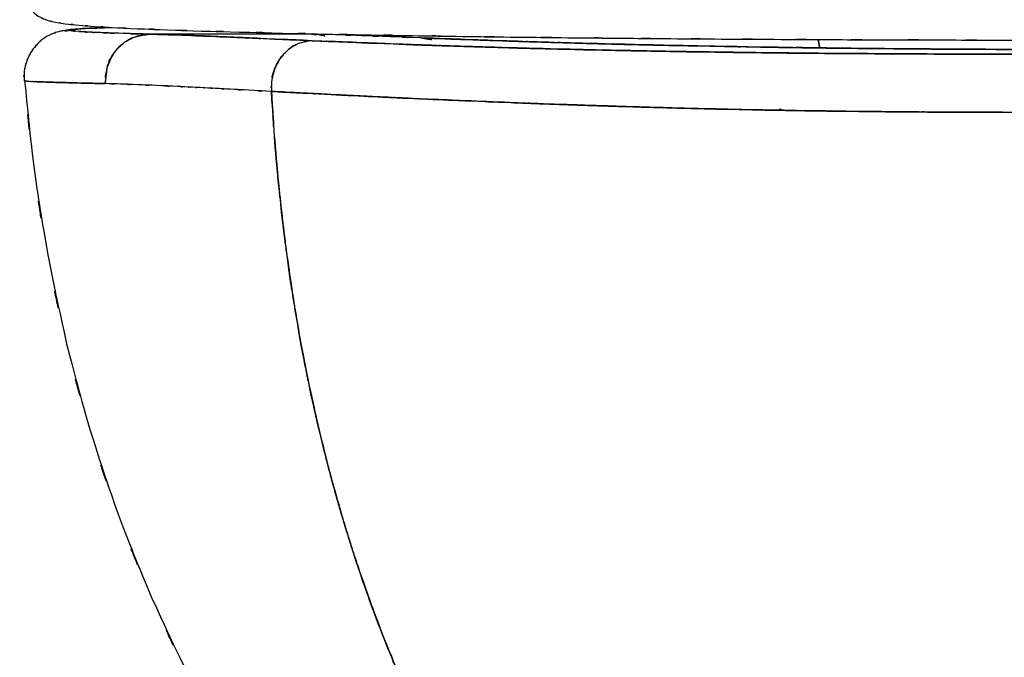
# Model space of a CAD drawing. Units: inches. Extents: x -122 to 102, y -17 to 82.
# Drawn here: x -115 to -93, y 24 to 38 of the extents above; entities that cross this region are included whole.
import ezdxf

# ---------------------------------------------------------------- set-up
doc = ezdxf.new("R2010")
doc.units = ezdxf.units.IN
doc.header["$MEASUREMENT"] = 0

# ---------------------------------------------------------------- blocks, each defined once
blk = doc.blocks.new('block 19')
at = {"color": 7, "lineweight": 25, "true_color": 0xffffff}
blk.add_open_spline([(-114.593, 38.457), (-114.447, 38.084), (-114.654, 38.565), (-114.489, 38.216), (-114.241, 37.959), (-114.584, 38.274), (-114.318, 38.059), (-114.033, 37.916), (-114.408, 38.089), (-114.13, 37.972), (-113.854, 37.899), (-114.224, 37.989), (-113.945, 37.927), (-113.643, 37.877), (-114.055, 37.942), (-113.739, 37.895), (-113.294, 37.843), (-113.902, 37.91), (-113.436, 37.861), (-112.941, 37.821), (-113.613, 37.873), (-113.1, 37.835), (-112.566, 37.803), (-113.291, 37.845), (-112.738, 37.814), (-111.913, 37.774), (-113.041, 37.827), (-112.174, 37.787), (-111.221, 37.749), (-112.52, 37.8), (-111.525, 37.762), (-110.448, 37.725), (-111.911, 37.774), (-110.793, 37.737), (-109.575, 37.702), (-111.227, 37.749), (-109.967, 37.714), (-108.594, 37.679), (-110.454, 37.725), (-109.037, 37.691), (-107.77, 37.663), (-109.48, 37.7), (-108.182, 37.672), (-106.799, 37.645), (-108.665, 37.681), (-107.249, 37.654), (-105.746, 37.628), (-107.773, 37.663), (-106.236, 37.637), (-104.612, 37.612), (-106.801, 37.645), (-105.141, 37.621), (-103.392, 37.597), (-105.749, 37.628), (-103.963, 37.605), (-102.084, 37.584), (-104.613, 37.612), (-102.698, 37.591), (-101.202, 37.576), (-103.21, 37.596), (-101.694, 37.581), (-100.127, 37.568), (-102.229, 37.586), (-100.642, 37.572), (-99.008, 37.56), (-101.2, 37.576), (-99.546, 37.564), (-97.846, 37.553), (-100.125, 37.567), (-98.407, 37.557), (-96.645, 37.548), (-99.005, 37.56), (-97.227, 37.551), (-95.417, 37.544), (-97.839, 37.553), (-96.016, 37.546), (-94.166, 37.541), (-96.639, 37.548), (-94.779, 37.543), (-92.895, 37.54), (-95.411, 37.544), (-93.521, 37.541), (-91.619, 37.54), (-94.156, 37.541), (-92.253, 37.54), (-90.355, 37.541), (-92.883, 37.54), (-90.989, 37.541), (-89.103, 37.544), (-91.613, 37.54), (-89.734, 37.543), (-87.87, 37.548), (-90.348, 37.541), (-88.495, 37.547), (-86.675, 37.554), (-89.092, 37.544), (-87.286, 37.552), (-85.517, 37.561), (-87.865, 37.548), (-86.112, 37.558), (-84.398, 37.568), (-86.671, 37.554), (-84.976, 37.565), (-83.326, 37.577), (-85.513, 37.561), (-83.882, 37.573), (-81.786, 37.591), (-84.557, 37.567), (-82.497, 37.586), (-80.528, 37.606), (-83.129, 37.578), (-81.197, 37.599), (-79.356, 37.621), (-81.786, 37.591), (-79.982, 37.614), (-78.267, 37.638), (-80.529, 37.606), (-78.85, 37.63), (-77.263, 37.655), (-79.356, 37.622), (-77.804, 37.647), (-76.339, 37.673), (-78.27, 37.638), (-76.838, 37.665), (-75.229, 37.698), (-77.344, 37.653), (-75.781, 37.687), (-74.337, 37.721), (-76.233, 37.675), (-74.833, 37.71), (-73.545, 37.745), (-75.234, 37.698), (-73.989, 37.733), (-72.849, 37.769), (-74.341, 37.721), (-73.243, 37.757), (-72.249, 37.794), (-73.548, 37.745), (-72.594, 37.782), (-71.966, 37.809), (-72.79, 37.773), (-72.182, 37.8), (-71.597, 37.829), (-72.362, 37.79), (-71.799, 37.819), (-71.266, 37.851), (-71.961, 37.809), (-71.451, 37.84), (-70.981, 37.874), (-71.591, 37.829), (-71.147, 37.862), (-70.927, 37.881), (-71.222, 37.854), (-70.999, 37.876), (-70.736, 37.913), (-71.096, 37.858), (-70.82, 37.904), (-70.501, 37.983), (-70.931, 37.866), (-70.605, 37.962), (-70.255, 38.123), (-70.719, 37.89), (-70.373, 38.079), (-70.05, 38.365), (-70.457, 37.963), (-70.17, 38.28), (-69.994, 38.678), (-70.206, 38.138), (-70.063, 38.55)], degree=3, knots=[0, 0, 0, 0, 1, 1, 1, 2, 2, 2, 3, 3, 3, 4, 4, 4, 5, 5, 5, 6, 6, 6, 7, 7, 7, 8, 8, 8, 9, 9, 9, 10, 10, 10, 11, 11, 11, 12, 12, 12, 13, 13, 13, 14, 14, 14, 15, 15, 15, 16, 16, 16, 17, 17, 17, 18, 18, 18, 19, 19, 19, 20, 20, 20, 21, 21, 21, 22, 22, 22, 23, 23, 23, 24, 24, 24, 25, 25, 25, 26, 26, 26, 27, 27, 27, 28, 28, 28, 29, 29, 29, 30, 30, 30, 31, 31, 31, 32, 32, 32, 33, 33, 33, 34, 34, 34, 35, 35, 35, 36, 36, 36, 37, 37, 37, 38, 38, 38, 39, 39, 39, 40, 40, 40, 41, 41, 41, 42, 42, 42, 43, 43, 43, 44, 44, 44, 45, 45, 45, 46, 46, 46, 47, 47, 47, 48, 48, 48, 49, 49, 49, 50, 50, 50, 51, 51, 51, 52, 52, 52, 53, 53, 53, 54, 54, 54, 55, 55, 55, 56, 56, 56, 56], dxfattribs=at)
blk = doc.blocks.new('block 25')
at = {"color": 7, "lineweight": 25, "true_color": 0xffffff}
blk.add_lwpolyline([(-108.303, 37.663), (-108.38, 37.664)], dxfattribs=at)
blk = doc.blocks.new('block 28')
at = {"color": 7, "lineweight": 25, "true_color": 0xffffff}
blk.add_open_spline([(-113.112, 37.8), (-113.341, 37.791), (-113.041, 37.803), (-113.262, 37.794), (-113.64, 37.773), (-113.16, 37.801), (-113.502, 37.78)], degree=3, knots=[0, 0, 0, 0, 1, 1, 1, 2, 2, 2, 2], dxfattribs=at)
blk = doc.blocks.new('block 30')
at = {"color": 7, "lineweight": 25, "true_color": 0xffffff}
blk.add_open_spline([(-113.517, 37.779), (-113.806, 37.748), (-113.423, 37.792), (-113.709, 37.757), (-113.967, 37.707), (-113.625, 37.779), (-113.88, 37.721), (-114.106, 37.648), (-113.803, 37.753), (-114.031, 37.669), (-114.191, 37.592), (-113.975, 37.701), (-114.139, 37.615), (-114.284, 37.52), (-114.085, 37.655), (-114.239, 37.547), (-114.373, 37.432), (-114.188, 37.597), (-114.331, 37.464), (-114.437, 37.35), (-114.292, 37.512), (-114.404, 37.383), (-114.499, 37.254), (-114.369, 37.435), (-114.468, 37.292), (-114.512, 37.221), (-114.454, 37.317), (-114.497, 37.243), (-114.537, 37.169), (-114.484, 37.269), (-114.524, 37.193), (-114.56, 37.116), (-114.512, 37.219), (-114.547, 37.141), (-114.579, 37.062), (-114.538, 37.168), (-114.568, 37.088), (-114.62, 36.925), (-114.555, 37.141), (-114.601, 36.981), (-114.634, 36.815), (-114.594, 37.033), (-114.621, 36.872), (-114.633, 36.552), (-114.626, 36.972), (-114.624, 36.662)], degree=3, knots=[0, 0, 0, 0, 1, 1, 1, 2, 2, 2, 3, 3, 3, 4, 4, 4, 5, 5, 5, 6, 6, 6, 7, 7, 7, 8, 8, 8, 9, 9, 9, 10, 10, 10, 11, 11, 11, 12, 12, 12, 13, 13, 13, 14, 14, 14, 15, 15, 15, 15], dxfattribs=at)
blk = doc.blocks.new('block 38')
at = {"color": 7, "lineweight": 25, "true_color": 0xffffff}
blk.add_open_spline([(-114.614, 36.666), (-114.342, 33.953), (-114.721, 37.569), (-114.425, 34.858), (-113.984, 31.91), (-114.604, 35.836), (-114.115, 32.895), (-113.523, 30.01), (-114.34, 33.851), (-113.706, 30.975), (-112.966, 28.154), (-113.982, 31.906), (-113.198, 29.099), (-112.304, 26.345), (-113.526, 30.005), (-112.587, 27.268), (-111.534, 24.586), (-112.968, 28.149), (-111.87, 25.487), (-110.654, 22.881), (-112.306, 26.339), (-111.044, 23.758), (-109.66, 21.234), (-111.535, 24.58), (-110.107, 22.085), (-108.548, 19.641), (-110.656, 22.877), (-109.053, 20.467), (-107.748, 18.684), (-109.507, 21.045), (-108.173, 19.286), (-106.747, 17.569), (-108.668, 19.841), (-107.213, 18.15), (-105.666, 16.518), (-107.752, 18.669), (-106.17, 17.075), (-104.748, 15.8), (-106.655, 17.488), (-105.216, 16.231)], degree=3, knots=[0, 0, 0, 0, 1, 1, 1, 2, 2, 2, 3, 3, 3, 4, 4, 4, 5, 5, 5, 6, 6, 6, 7, 7, 7, 8, 8, 8, 9, 9, 9, 10, 10, 10, 11, 11, 11, 12, 12, 12, 13, 13, 13, 13], dxfattribs=at)
blk = doc.blocks.new('block 260')
at = {"color": 7, "lineweight": 25, "true_color": 0xffffff}
blk.add_open_spline([(-109.278, 36.431), (-109.236, 35.732), (-109.293, 36.663), (-109.25, 35.965), (-109.198, 35.234), (-109.268, 36.208), (-109.215, 35.478), (-109.154, 34.716), (-109.237, 35.731), (-109.173, 34.97), (-109.101, 34.179), (-109.199, 35.233), (-109.124, 34.443), (-109.04, 33.624), (-109.154, 34.715), (-109.067, 33.897), (-108.994, 33.262), (-109.092, 34.109), (-109.017, 33.474), (-108.914, 32.654), (-109.054, 33.747), (-108.948, 32.927), (-108.809, 31.939), (-108.996, 33.256), (-108.854, 32.269), (-108.817, 32.025), (-108.867, 32.35), (-108.829, 32.107), (-108.79, 31.855), (-108.842, 32.19), (-108.803, 31.939), (-108.761, 31.679), (-108.817, 32.025), (-108.775, 31.766), (-108.731, 31.499), (-108.79, 31.855), (-108.746, 31.588), (-108.699, 31.313), (-108.761, 31.679), (-108.714, 31.405), (-108.665, 31.122), (-108.731, 31.499), (-108.682, 31.217), (-108.63, 30.927), (-108.699, 31.313), (-108.647, 31.023), (-108.512, 30.301), (-108.693, 31.263), (-108.556, 30.542), (-108.364, 29.592), (-108.623, 30.858), (-108.426, 29.91), (-108.167, 28.741), (-108.517, 30.297), (-108.251, 29.132), (-107.972, 27.989), (-108.349, 29.51), (-108.063, 28.371), (-107.716, 27.086), (-108.183, 28.795), (-107.829, 27.517), (-107.74, 27.21), (-107.859, 27.619), (-107.77, 27.312), (-107.677, 26.999), (-107.801, 27.416), (-107.708, 27.103), (-107.61, 26.783), (-107.74, 27.21), (-107.643, 26.89), (-107.541, 26.563), (-107.677, 26.999), (-107.575, 26.672), (-107.469, 26.339), (-107.61, 26.783), (-107.504, 26.45), (-107.393, 26.11), (-107.541, 26.563), (-107.43, 26.224), (-107.314, 25.877), (-107.469, 26.339), (-107.352, 25.993), (-106.636, 23.99), (-107.604, 26.645), (-106.868, 24.665), (-106.044, 22.659), (-107.156, 25.316), (-106.312, 23.336), (-105.367, 21.321), (-106.641, 23.988), (-105.676, 22.003), (-104.874, 20.487), (-105.951, 22.495), (-105.138, 20.999), (-104.235, 19.453), (-105.446, 21.5), (-104.532, 19.976), (-103.521, 18.41), (-104.879, 20.478), (-103.853, 18.942), (-102.741, 17.408), (-104.23, 19.44), (-103.109, 17.926)], degree=3, knots=[0, 0, 0, 0, 1, 1, 1, 2, 2, 2, 3, 3, 3, 4, 4, 4, 5, 5, 5, 6, 6, 6, 7, 7, 7, 8, 8, 8, 9, 9, 9, 10, 10, 10, 11, 11, 11, 12, 12, 12, 13, 13, 13, 14, 14, 14, 15, 15, 15, 16, 16, 16, 17, 17, 17, 18, 18, 18, 19, 19, 19, 20, 20, 20, 21, 21, 21, 22, 22, 22, 23, 23, 23, 24, 24, 24, 25, 25, 25, 26, 26, 26, 27, 27, 27, 28, 28, 28, 29, 29, 29, 30, 30, 30, 31, 31, 31, 32, 32, 32, 33, 33, 33, 34, 34, 34, 34], dxfattribs=at)
blk = doc.blocks.new('block 261')
at = {"color": 7, "lineweight": 25, "true_color": 0xffffff}
blk.add_open_spline([(-92.325, 35.977), (-93.696, 35.978), (-91.868, 35.976), (-93.239, 35.978), (-94.608, 35.981), (-92.784, 35.976), (-94.151, 35.981), (-95.515, 35.987), (-93.699, 35.978), (-95.06, 35.985), (-96.417, 35.995), (-94.61, 35.981), (-95.963, 35.992), (-97.31, 36.006), (-95.518, 35.987), (-96.859, 36.001), (-98.194, 36.019), (-96.419, 35.995), (-97.746, 36.014), (-99.797, 36.049), (-97.078, 36), (-99.106, 36.038), (-100.979, 36.081), (-98.498, 36.023), (-100.347, 36.067), (-102.052, 36.114), (-99.794, 36.051), (-101.475, 36.099), (-103.023, 36.147), (-100.975, 36.082), (-102.5, 36.131), (-103.596, 36.169), (-102.142, 36.119), (-103.227, 36.156), (-104.316, 36.196), (-102.872, 36.143), (-103.949, 36.183), (-105.028, 36.225), (-103.598, 36.169), (-104.664, 36.211), (-105.73, 36.255), (-104.318, 36.197), (-105.37, 36.241), (-106.42, 36.286), (-105.029, 36.225), (-106.065, 36.271), (-106.976, 36.313), (-105.769, 36.257), (-106.668, 36.299), (-107.182, 36.323), (-106.5, 36.291), (-107.009, 36.315), (-107.539, 36.341), (-106.835, 36.307), (-107.361, 36.332), (-107.905, 36.359), (-107.183, 36.323), (-107.722, 36.35), (-108.116, 36.37), (-107.593, 36.344), (-107.984, 36.363), (-108.327, 36.381), (-107.871, 36.358), (-108.212, 36.375), (-108.657, 36.398), (-108.066, 36.367), (-108.508, 36.39), (-109.047, 36.418), (-108.332, 36.381), (-108.866, 36.409), (-109.487, 36.442), (-108.661, 36.398), (-109.278, 36.431)], degree=3, knots=[0, 0, 0, 0, 1, 1, 1, 2, 2, 2, 3, 3, 3, 4, 4, 4, 5, 5, 5, 6, 6, 6, 7, 7, 7, 8, 8, 8, 9, 9, 9, 10, 10, 10, 11, 11, 11, 12, 12, 12, 13, 13, 13, 14, 14, 14, 15, 15, 15, 16, 16, 16, 17, 17, 17, 18, 18, 18, 19, 19, 19, 20, 20, 20, 21, 21, 21, 22, 22, 22, 23, 23, 23, 24, 24, 24, 24], dxfattribs=at)
blk = doc.blocks.new('block 263')
at = {"color": 7, "lineweight": 25, "true_color": 0xffffff}
blk.add_open_spline([(-111.909, 37.669), (-112.937, 37.696), (-111.594, 37.659), (-112.58, 37.687), (-113.382, 37.715), (-112.362, 37.678), (-113.09, 37.706), (-113.64, 37.734), (-112.953, 37.696), (-113.433, 37.725), (-113.728, 37.753), (-113.382, 37.715), (-113.606, 37.744), (-113.648, 37.772), (-113.644, 37.734), (-113.608, 37.763), (-113.38, 37.791), (-113.713, 37.753), (-113.441, 37.782)], degree=3, knots=[0, 0, 0, 0, 1, 1, 1, 2, 2, 2, 3, 3, 3, 4, 4, 4, 5, 5, 5, 6, 6, 6, 6], dxfattribs=at)
blk = doc.blocks.new('block 264')
at = {"color": 7, "lineweight": 25, "true_color": 0xffffff}
blk.add_open_spline([(-113.43, 37.783), (-113.104, 37.802), (-113.554, 37.776), (-113.205, 37.795), (-112.757, 37.814), (-113.387, 37.789), (-112.89, 37.808), (-112.639, 37.816), (-112.978, 37.805), (-112.722, 37.813)], degree=3, knots=[0, 0, 0, 0, 1, 1, 1, 2, 2, 2, 3, 3, 3, 3], dxfattribs=at)
blk = doc.blocks.new('block 265')
at = {"color": 7, "lineweight": 25, "true_color": 0xffffff}
blk.add_lwpolyline([(-108.409, 37.669), (-111.909, 37.669)], dxfattribs=at)
blk = doc.blocks.new('block 285')
at = {"color": 7, "lineweight": 25, "true_color": 0xffffff}
blk.add_lwpolyline([(-108.409, 37.669), (-108.304, 37.651)], dxfattribs=at)
blk = doc.blocks.new('block 293')
at = {"color": 7, "lineweight": 25, "true_color": 0xffffff}
blk.add_open_spline([(-108.122, 37.62), (-108.149, 37.633), (-108.113, 37.616), (-108.14, 37.629), (-108.537, 37.712), (-107.999, 37.632), (-108.409, 37.669)], degree=3, knots=[0, 0, 0, 0, 1, 1, 1, 2, 2, 2, 2], dxfattribs=at)
blk = doc.blocks.new('block 294')
at = {"color": 7, "lineweight": 25, "true_color": 0xffffff}
blk.add_lwpolyline([(-106.052, 37.589), (-105.846, 37.555)], dxfattribs=at)
blk = doc.blocks.new('block 314')
at = {"color": 7, "lineweight": 25, "true_color": 0xffffff}
blk.add_lwpolyline([(-113.742, 37.732), (-113.431, 37.783)], dxfattribs=at)
blk = doc.blocks.new('block 315')
at = {"color": 7, "lineweight": 25, "true_color": 0xffffff}
blk.add_open_spline([(-113.431, 37.783), (-113.105, 37.802), (-113.553, 37.776), (-113.206, 37.795), (-112.758, 37.814), (-113.387, 37.789), (-112.892, 37.808), (-112.639, 37.816), (-112.979, 37.805), (-112.722, 37.813)], degree=3, knots=[0, 0, 0, 0, 1, 1, 1, 2, 2, 2, 3, 3, 3, 3], dxfattribs=at)
blk = doc.blocks.new('block 316')
at = {"color": 7, "lineweight": 25, "true_color": 0xffffff}
blk.add_open_spline([(-111.909, 37.669), (-112.32, 37.617), (-111.776, 37.7), (-112.181, 37.627), (-112.595, 37.447), (-112.055, 37.714), (-112.451, 37.494), (-112.802, 37.176), (-112.353, 37.62), (-112.676, 37.272), (-112.942, 36.786), (-112.623, 37.451), (-112.835, 36.939), (-112.901, 36.433), (-112.833, 37.112), (-112.869, 36.6)], degree=3, knots=[0, 0, 0, 0, 1, 1, 1, 2, 2, 2, 3, 3, 3, 4, 4, 4, 5, 5, 5, 5], dxfattribs=at)
blk = doc.blocks.new('block 317')
at = {"color": 7, "lineweight": 25, "true_color": 0xffffff}
blk.add_open_spline([(-109.245, 36.767), (-109.238, 36.849), (-109.249, 36.74), (-109.24, 36.822), (-109.14, 37.121), (-109.292, 36.729), (-109.164, 37.018), (-108.998, 37.291), (-109.226, 36.935), (-109.05, 37.196), (-108.837, 37.419), (-109.128, 37.128), (-108.904, 37.341), (-108.663, 37.516), (-108.993, 37.307), (-108.739, 37.446), (-108.713, 37.453), (-108.748, 37.444), (-108.721, 37.451)], degree=3, knots=[0, 0, 0, 0, 1, 1, 1, 2, 2, 2, 3, 3, 3, 4, 4, 4, 5, 5, 5, 6, 6, 6, 6], dxfattribs=at)
blk = doc.blocks.new('block 318')
at = {"color": 7, "lineweight": 25, "true_color": 0xffffff}
blk.add_open_spline([(-108.399, 37.528), (-109.606, 37.58), (-108.008, 37.511), (-109.197, 37.562), (-110.309, 37.611), (-108.848, 37.547), (-109.928, 37.594), (-110.938, 37.638), (-109.608, 37.581), (-110.593, 37.623), (-111.666, 37.665), (-110.262, 37.611), (-111.295, 37.65), (-112.228, 37.679), (-110.999, 37.641), (-111.909, 37.669)], degree=3, knots=[0, 0, 0, 0, 1, 1, 1, 2, 2, 2, 3, 3, 3, 4, 4, 4, 5, 5, 5, 5], dxfattribs=at)
blk = doc.blocks.new('block 325')
at = {"color": 7, "lineweight": 25, "true_color": 0xffffff}
blk.add_lwpolyline([(-113.61, 37.752), (-113.515, 37.769)], dxfattribs=at)
blk = doc.blocks.new('block 326')
at = {"color": 7, "lineweight": 25, "true_color": 0xffffff}
blk.add_lwpolyline([(-113.431, 37.783), (-113.611, 37.756)], dxfattribs=at)
blk = doc.blocks.new('block 328')
at = {"color": 7, "lineweight": 25, "true_color": 0xffffff}
blk.add_open_spline([(-92.326, 37.339), (-93.459, 37.339), (-91.948, 37.338), (-93.081, 37.339), (-94.213, 37.342), (-92.706, 37.338), (-93.835, 37.341), (-94.959, 37.347), (-93.462, 37.339), (-94.583, 37.345), (-95.666, 37.352), (-94.226, 37.342), (-95.303, 37.35), (-96.385, 37.359), (-94.946, 37.347), (-96.022, 37.356), (-97.104, 37.367), (-95.667, 37.352), (-96.741, 37.363), (-98.284, 37.382), (-96.238, 37.356), (-97.764, 37.376), (-99.248, 37.398), (-97.281, 37.368), (-98.748, 37.391), (-100.169, 37.415), (-98.285, 37.382), (-99.69, 37.407), (-101.047, 37.433), (-99.249, 37.398), (-100.589, 37.425), (-101.878, 37.453), (-100.172, 37.415), (-101.441, 37.444), (-102.657, 37.474), (-101.05, 37.434), (-102.245, 37.464), (-103.373, 37.495), (-101.883, 37.453), (-102.99, 37.484), (-104.066, 37.517), (-102.645, 37.474), (-103.7, 37.506), (-104.676, 37.538), (-103.388, 37.495), (-104.344, 37.527), (-105.28, 37.56), (-104.045, 37.516), (-104.962, 37.549), (-105.802, 37.579), (-104.694, 37.539), (-105.516, 37.569), (-106.324, 37.599), (-105.254, 37.559), (-106.052, 37.589)], degree=3, knots=[0, 0, 0, 0, 1, 1, 1, 2, 2, 2, 3, 3, 3, 4, 4, 4, 5, 5, 5, 6, 6, 6, 7, 7, 7, 8, 8, 8, 9, 9, 9, 10, 10, 10, 11, 11, 11, 12, 12, 12, 13, 13, 13, 14, 14, 14, 15, 15, 15, 16, 16, 16, 17, 17, 17, 18, 18, 18, 18], dxfattribs=at)
blk = doc.blocks.new('block 329')
at = {"color": 7, "lineweight": 25, "true_color": 0xffffff}
blk.add_open_spline([(-106.052, 37.589), (-107.048, 37.627), (-105.729, 37.577), (-106.711, 37.614), (-107.639, 37.648), (-106.418, 37.604), (-107.321, 37.636), (-108.193, 37.665), (-107.048, 37.628), (-107.894, 37.655), (-108.675, 37.676), (-107.644, 37.649), (-108.409, 37.669)], degree=3, knots=[0, 0, 0, 0, 1, 1, 1, 2, 2, 2, 3, 3, 3, 4, 4, 4, 4], dxfattribs=at)
blk = doc.blocks.new('block 330')
at = {"color": 7, "lineweight": 25, "true_color": 0xffffff}
blk.add_lwpolyline([(-108.409, 37.669), (-111.909, 37.669)], dxfattribs=at)
blk = doc.blocks.new('block 331')
at = {"color": 7, "lineweight": 25, "true_color": 0xffffff}
blk.add_open_spline([(-111.909, 37.669), (-110.868, 37.637), (-112.277, 37.681), (-111.205, 37.646), (-110.004, 37.6), (-111.639, 37.665), (-110.387, 37.614), (-109.014, 37.555), (-110.881, 37.636), (-109.454, 37.574), (-107.887, 37.505), (-109.998, 37.597), (-108.399, 37.528)], degree=3, knots=[0, 0, 0, 0, 1, 1, 1, 2, 2, 2, 3, 3, 3, 4, 4, 4, 4], dxfattribs=at)
blk = doc.blocks.new('block 332')
at = {"color": 7, "lineweight": 25, "true_color": 0xffffff}
blk.add_open_spline([(-108.399, 37.528), (-107.263, 37.48), (-108.787, 37.544), (-107.636, 37.496), (-106.456, 37.449), (-108.047, 37.512), (-106.841, 37.465), (-105.609, 37.419), (-107.267, 37.48), (-106.012, 37.434), (-104.675, 37.389), (-106.475, 37.449), (-105.112, 37.404), (-103.669, 37.36), (-105.612, 37.418), (-104.141, 37.375), (-102.574, 37.332), (-104.683, 37.388), (-103.086, 37.347), (-101.447, 37.308), (-103.653, 37.359), (-101.983, 37.321), (-100.41, 37.29), (-102.524, 37.331), (-100.926, 37.301), (-99.314, 37.274), (-101.479, 37.309), (-99.844, 37.283), (-98.104, 37.26), (-100.439, 37.291), (-98.676, 37.268), (-96.895, 37.249), (-99.283, 37.274), (-97.482, 37.255), (-95.616, 37.24), (-98.115, 37.26), (-96.233, 37.246), (-94.311, 37.235), (-96.881, 37.249), (-94.948, 37.239), (-92.992, 37.232), (-95.604, 37.24), (-93.641, 37.235), (-91.668, 37.233), (-94.301, 37.235), (-92.325, 37.234)], degree=3, knots=[0, 0, 0, 0, 1, 1, 1, 2, 2, 2, 3, 3, 3, 4, 4, 4, 5, 5, 5, 6, 6, 6, 7, 7, 7, 8, 8, 8, 9, 9, 9, 10, 10, 10, 11, 11, 11, 12, 12, 12, 13, 13, 13, 14, 14, 14, 15, 15, 15, 15], dxfattribs=at)
blk = doc.blocks.new('block 342')
at = {"color": 7, "lineweight": 25, "true_color": 0xffffff}
blk.add_open_spline([(-114.596, 36.66), (-114.586, 36.658), (-114.6, 36.661), (-114.59, 36.658), (-114.546, 36.652), (-114.607, 36.66), (-114.559, 36.654), (-114.5, 36.648), (-114.581, 36.656), (-114.519, 36.651), (-114.438, 36.644), (-114.549, 36.652), (-114.463, 36.647), (-114.38, 36.642), (-114.493, 36.648), (-114.407, 36.643), (-114.317, 36.639), (-114.439, 36.645), (-114.346, 36.641), (-114.069, 36.63), (-114.452, 36.644), (-114.154, 36.633), (-113.847, 36.624), (-114.267, 36.637), (-113.945, 36.627), (-113.629, 36.618), (-114.058, 36.63), (-113.73, 36.621), (-113.33, 36.611), (-113.873, 36.625), (-113.459, 36.614), (-113.033, 36.603), (-113.61, 36.618), (-113.17, 36.607), (-112.723, 36.596), (-113.324, 36.611), (-112.869, 36.6)], degree=3, knots=[0, 0, 0, 0, 1, 1, 1, 2, 2, 2, 3, 3, 3, 4, 4, 4, 5, 5, 5, 6, 6, 6, 7, 7, 7, 8, 8, 8, 9, 9, 9, 10, 10, 10, 11, 11, 11, 12, 12, 12, 12], dxfattribs=at)
blk = doc.blocks.new('block 343')
at = {"color": 7, "lineweight": 25, "true_color": 0xffffff}
blk.add_lwpolyline([(-113.441, 37.782), (-113.608, 37.757)], dxfattribs=at)
blk = doc.blocks.new('block 344')
at = {"color": 7, "lineweight": 25, "true_color": 0xffffff}
blk.add_open_spline([(-111.909, 37.669), (-112.782, 37.692), (-111.637, 37.661), (-112.482, 37.684), (-113.201, 37.708), (-112.277, 37.676), (-112.944, 37.7), (-113.487, 37.723), (-112.795, 37.692), (-113.29, 37.716), (-113.654, 37.74), (-113.203, 37.708), (-113.515, 37.732), (-113.702, 37.757), (-113.489, 37.723), (-113.622, 37.748), (-113.614, 37.773), (-113.665, 37.74), (-113.597, 37.765), (-113.381, 37.79), (-113.691, 37.757), (-113.441, 37.782)], degree=3, knots=[0, 0, 0, 0, 1, 1, 1, 2, 2, 2, 3, 3, 3, 4, 4, 4, 5, 5, 5, 6, 6, 6, 7, 7, 7, 7], dxfattribs=at)
blk = doc.blocks.new('block 345')
at = {"color": 7, "lineweight": 25, "true_color": 0xffffff}
blk.add_open_spline([(-112.869, 36.6), (-112.817, 37.185), (-112.914, 36.411), (-112.821, 36.986), (-112.703, 37.278), (-112.873, 36.894), (-112.736, 37.178), (-112.556, 37.444), (-112.806, 37.098), (-112.611, 37.351), (-112.381, 37.569), (-112.696, 37.288), (-112.454, 37.492), (-112.191, 37.652), (-112.547, 37.451), (-112.276, 37.593), (-111.732, 37.727), (-112.465, 37.575), (-111.909, 37.669)], degree=3, knots=[0, 0, 0, 0, 1, 1, 1, 2, 2, 2, 3, 3, 3, 4, 4, 4, 5, 5, 5, 6, 6, 6, 6], dxfattribs=at)
blk = doc.blocks.new('block 352')
at = {"color": 7, "lineweight": 25, "true_color": 0xffffff}
blk.add_open_spline([(-108.399, 37.528), (-108.849, 37.45), (-108.253, 37.574), (-108.696, 37.466), (-109.024, 37.287), (-108.596, 37.546), (-108.911, 37.336), (-109.194, 37.05), (-108.83, 37.447), (-109.093, 37.138), (-109.294, 36.775), (-109.042, 37.27), (-109.218, 36.89), (-109.32, 36.495), (-109.203, 37.027), (-109.277, 36.624), (-109.283, 36.334), (-109.28, 36.721), (-109.278, 36.431)], degree=3, knots=[0, 0, 0, 0, 1, 1, 1, 2, 2, 2, 3, 3, 3, 4, 4, 4, 5, 5, 5, 6, 6, 6, 6], dxfattribs=at)
blk = doc.blocks.new('block 353')
at = {"color": 7, "lineweight": 25, "true_color": 0xffffff}
blk.add_open_spline([(-92.325, 37.234), (-94.291, 37.235), (-91.671, 37.233), (-93.635, 37.235), (-95.586, 37.24), (-92.989, 37.232), (-94.934, 37.239), (-96.854, 37.248), (-94.301, 37.235), (-96.21, 37.246), (-98.082, 37.259), (-95.596, 37.24), (-97.453, 37.255), (-99.264, 37.273), (-96.862, 37.248), (-98.654, 37.268), (-100.392, 37.29), (-98.089, 37.259), (-99.805, 37.283), (-101.463, 37.309), (-99.268, 37.273), (-100.903, 37.301), (-102.477, 37.33), (-100.394, 37.29), (-101.944, 37.321), (-103.917, 37.365), (-101.315, 37.305), (-103.245, 37.351), (-105.072, 37.399), (-102.663, 37.334), (-104.45, 37.384), (-106.137, 37.436), (-103.913, 37.366), (-105.562, 37.419), (-107.117, 37.473), (-105.067, 37.4), (-106.587, 37.455), (-108.021, 37.51), (-106.133, 37.437), (-107.531, 37.492), (-108.842, 37.546), (-107.107, 37.474), (-108.399, 37.528)], degree=3, knots=[0, 0, 0, 0, 1, 1, 1, 2, 2, 2, 3, 3, 3, 4, 4, 4, 5, 5, 5, 6, 6, 6, 7, 7, 7, 8, 8, 8, 9, 9, 9, 10, 10, 10, 11, 11, 11, 12, 12, 12, 13, 13, 13, 14, 14, 14, 14], dxfattribs=at)
blk = doc.blocks.new('block 355')
at = {"color": 7, "lineweight": 25, "true_color": 0xffffff}
blk.add_open_spline([(-109.278, 36.431), (-107.75, 36.35), (-109.806, 36.458), (-108.25, 36.377), (-106.591, 36.293), (-108.836, 36.405), (-107.128, 36.321), (-105.318, 36.236), (-107.762, 36.349), (-105.906, 36.264), (-104.608, 36.207), (-106.353, 36.283), (-105.034, 36.226), (-103.644, 36.17), (-105.512, 36.245), (-104.1, 36.189), (-103.718, 36.174), (-104.228, 36.194), (-103.845, 36.179), (-103.456, 36.165), (-103.975, 36.184), (-103.585, 36.17), (-103.189, 36.155), (-103.718, 36.174), (-103.321, 36.16), (-102.918, 36.145), (-103.456, 36.165), (-103.052, 36.15), (-102.642, 36.136), (-103.189, 36.155), (-102.778, 36.141), (-102.362, 36.127), (-102.918, 36.145), (-102.5, 36.131), (-102.09, 36.118), (-102.637, 36.136), (-102.226, 36.122), (-101.708, 36.106), (-102.4, 36.128), (-101.88, 36.111), (-101.248, 36.092), (-102.093, 36.118), (-101.457, 36.098), (-100.797, 36.079), (-101.68, 36.105), (-101.016, 36.085), (-100.441, 36.069), (-101.209, 36.091), (-100.632, 36.075), (-100.148, 36.062), (-100.795, 36.079), (-100.308, 36.066), (-99.729, 36.052), (-100.503, 36.071), (-99.921, 36.057), (-98.793, 36.031), (-100.303, 36.065), (-99.166, 36.04), (-98.08, 36.018), (-99.533, 36.046), (-98.44, 36.025), (-97.403, 36.007), (-98.789, 36.031), (-97.746, 36.014), (-96.216, 35.992), (-98.263, 36.02), (-96.723, 36), (-95.105, 35.983), (-97.268, 36.004), (-95.641, 35.989), (-94.056, 35.978), (-96.173, 35.992), (-94.583, 35.983), (-92.97, 35.976), (-95.123, 35.984), (-93.506, 35.979), (-91.735, 35.976), (-94.098, 35.979), (-92.325, 35.977)], degree=3, knots=[0, 0, 0, 0, 1, 1, 1, 2, 2, 2, 3, 3, 3, 4, 4, 4, 5, 5, 5, 6, 6, 6, 7, 7, 7, 8, 8, 8, 9, 9, 9, 10, 10, 10, 11, 11, 11, 12, 12, 12, 13, 13, 13, 14, 14, 14, 15, 15, 15, 16, 16, 16, 17, 17, 17, 18, 18, 18, 19, 19, 19, 20, 20, 20, 21, 21, 21, 22, 22, 22, 23, 23, 23, 24, 24, 24, 25, 25, 25, 26, 26, 26, 26], dxfattribs=at)
blk = doc.blocks.new('block 356')
at = {"color": 7, "lineweight": 25, "true_color": 0xffffff}
blk.add_lwpolyline([(-97.416, 37.369), (-97.456, 37.552)], dxfattribs=at)
blk = doc.blocks.new('block 357')
at = {"color": 7, "lineweight": 25, "true_color": 0xffffff}
blk.add_lwpolyline([(-109.993, 37.72), (-109.949, 37.712)], dxfattribs=at)
blk = doc.blocks.new('block 359')
at = {"color": 7, "lineweight": 25, "true_color": 0xffffff}
blk.add_lwpolyline([(-97.456, 37.552), (-97.416, 37.369)], dxfattribs=at)
blk = doc.blocks.new('block 362')
at = {"color": 7, "lineweight": 25, "true_color": 0xffffff}
blk.add_open_spline([(-106.052, 37.589), (-105.276, 37.56), (-106.317, 37.599), (-105.531, 37.569), (-104.616, 37.536), (-105.851, 37.581), (-104.913, 37.547), (-103.965, 37.514), (-105.243, 37.558), (-104.275, 37.525), (-104.138, 37.52), (-104.32, 37.526), (-104.184, 37.522), (-104.044, 37.517), (-104.23, 37.523), (-104.091, 37.519), (-103.949, 37.514), (-104.138, 37.52), (-103.996, 37.516), (-103.851, 37.511), (-104.044, 37.517), (-103.899, 37.512), (-103.752, 37.508), (-103.949, 37.514), (-103.801, 37.509), (-103.65, 37.504), (-103.852, 37.511), (-103.7, 37.506), (-103.396, 37.496), (-103.803, 37.509), (-103.497, 37.5), (-103.095, 37.487), (-103.633, 37.504), (-103.228, 37.491), (-102.718, 37.476), (-103.401, 37.496), (-102.887, 37.481), (-102.262, 37.464), (-103.099, 37.487), (-102.468, 37.47), (-101.784, 37.452), (-102.701, 37.476), (-102.009, 37.458), (-101.654, 37.449), (-102.129, 37.461), (-101.772, 37.452), (-101.432, 37.443), (-101.886, 37.454), (-101.545, 37.446), (-101.221, 37.439), (-101.653, 37.449), (-101.328, 37.441), (-101.022, 37.434), (-101.431, 37.443), (-101.124, 37.436), (-100.837, 37.43), (-101.221, 37.439), (-100.932, 37.432), (-100.664, 37.426), (-101.022, 37.434), (-100.754, 37.428), (-100.506, 37.423), (-100.836, 37.43), (-100.589, 37.425), (-99.407, 37.401), (-100.992, 37.432), (-99.796, 37.409), (-98.623, 37.388), (-100.195, 37.416), (-99.01, 37.395), (-97.855, 37.376), (-99.403, 37.401), (-98.236, 37.383), (-97.104, 37.367), (-98.62, 37.388), (-97.478, 37.372), (-96.377, 37.359), (-97.851, 37.376), (-96.741, 37.363), (-95.159, 37.347), (-97.279, 37.368), (-95.681, 37.353), (-94.044, 37.341), (-96.235, 37.356), (-94.586, 37.345), (-92.906, 37.337), (-95.152, 37.347), (-93.463, 37.34), (-91.759, 37.337), (-94.033, 37.341), (-92.326, 37.339)], degree=3, knots=[0, 0, 0, 0, 1, 1, 1, 2, 2, 2, 3, 3, 3, 4, 4, 4, 5, 5, 5, 6, 6, 6, 7, 7, 7, 8, 8, 8, 9, 9, 9, 10, 10, 10, 11, 11, 11, 12, 12, 12, 13, 13, 13, 14, 14, 14, 15, 15, 15, 16, 16, 16, 17, 17, 17, 18, 18, 18, 19, 19, 19, 20, 20, 20, 21, 21, 21, 22, 22, 22, 23, 23, 23, 24, 24, 24, 25, 25, 25, 26, 26, 26, 27, 27, 27, 28, 28, 28, 29, 29, 29, 30, 30, 30, 30], dxfattribs=at)
blk = doc.blocks.new('block 363')
at = {"color": 7, "lineweight": 25, "true_color": 0xffffff}
blk.add_open_spline([(-105.801, 37.547), (-105.851, 37.569), (-105.785, 37.541), (-105.835, 37.561), (-106.156, 37.619), (-105.723, 37.563), (-106.052, 37.589)], degree=3, knots=[0, 0, 0, 0, 1, 1, 1, 2, 2, 2, 2], dxfattribs=at)
blk = doc.blocks.new('block 366')
at = {"color": 7, "lineweight": 25, "true_color": 0xffffff}
blk.add_lwpolyline([(-98.254, 36.043), (-98.3, 36.037)], dxfattribs=at)
blk = doc.blocks.new('block 386')
at = {"color": 7, "lineweight": 25, "true_color": 0xffffff}
blk.add_open_spline([(-103.109, 17.926), (-103.383, 18.283), (-103.018, 17.806), (-103.291, 18.164), (-103.66, 18.659), (-103.169, 17.997), (-103.537, 18.495), (-103.992, 19.133), (-103.386, 18.279), (-103.84, 18.922), (-104.378, 19.713), (-103.663, 18.654), (-104.197, 19.452), (-104.799, 20.391), (-104, 19.133), (-104.597, 20.081), (-105.244, 21.159), (-104.386, 19.714), (-105.026, 20.803), (-105.702, 22.015), (-104.806, 20.39), (-105.474, 21.615), (-106.17, 22.973), (-105.249, 21.153), (-105.935, 22.525), (-106.128, 22.928), (-105.871, 22.39), (-106.063, 22.794), (-106.257, 23.209), (-106, 22.655), (-106.192, 23.071), (-106.386, 23.497), (-106.128, 22.928), (-106.321, 23.356), (-106.515, 23.795), (-106.257, 23.209), (-106.449, 23.649), (-106.643, 24.1), (-106.386, 23.497), (-106.578, 23.95), (-106.725, 24.304), (-106.529, 23.832), (-106.676, 24.186), (-106.751, 24.369), (-106.651, 24.125), (-106.726, 24.308), (-106.805, 24.506), (-106.699, 24.242), (-106.779, 24.44), (-107.061, 25.158), (-106.687, 24.198), (-106.966, 24.919), (-107.289, 25.789), (-106.86, 24.627), (-107.18, 25.5), (-107.568, 26.614), (-107.055, 25.125), (-107.437, 26.245), (-107.853, 27.548), (-107.304, 25.805), (-107.711, 27.116), (-107.823, 27.491), (-107.675, 26.991), (-107.785, 27.366), (-107.898, 27.754), (-107.749, 27.236), (-107.86, 27.625), (-107.973, 28.028), (-107.823, 27.491), (-107.935, 27.894), (-108.048, 28.311), (-107.898, 27.754), (-108.01, 28.172), (-108.124, 28.604), (-107.973, 28.028), (-108.086, 28.46), (-108.199, 28.907), (-108.049, 28.311), (-108.161, 28.758), (-108.56, 30.453), (-108.037, 28.187), (-108.422, 29.891), (-108.775, 31.634), (-108.314, 29.305), (-108.653, 31.056), (-108.998, 33.102), (-108.55, 30.367), (-108.877, 32.423), (-109.158, 34.518), (-108.795, 31.72), (-109.058, 33.822), (-109.264, 35.829), (-109.001, 33.149), (-109.189, 35.162), (-109.327, 37.064), (-109.149, 34.526), (-109.278, 36.431)], degree=3, knots=[0, 0, 0, 0, 1, 1, 1, 2, 2, 2, 3, 3, 3, 4, 4, 4, 5, 5, 5, 6, 6, 6, 7, 7, 7, 8, 8, 8, 9, 9, 9, 10, 10, 10, 11, 11, 11, 12, 12, 12, 13, 13, 13, 14, 14, 14, 15, 15, 15, 16, 16, 16, 17, 17, 17, 18, 18, 18, 19, 19, 19, 20, 20, 20, 21, 21, 21, 22, 22, 22, 23, 23, 23, 24, 24, 24, 25, 25, 25, 26, 26, 26, 27, 27, 27, 28, 28, 28, 29, 29, 29, 30, 30, 30, 31, 31, 31, 32, 32, 32, 32], dxfattribs=at)
blk = doc.blocks.new('block 390')
at = {"color": 7, "lineweight": 25, "true_color": 0xffffff}
blk.add_open_spline([(-112.869, 36.6), (-113.273, 36.61), (-112.739, 36.596), (-113.136, 36.606), (-113.518, 36.616), (-113.016, 36.603), (-113.388, 36.612), (-113.743, 36.621), (-113.276, 36.61), (-113.621, 36.618), (-113.947, 36.627), (-113.52, 36.616), (-113.835, 36.624), (-114.07, 36.631), (-113.761, 36.622), (-113.989, 36.628), (-114.227, 36.636), (-113.915, 36.626), (-114.145, 36.633), (-114.375, 36.641), (-114.078, 36.631), (-114.294, 36.638), (-114.414, 36.644), (-114.257, 36.637), (-114.373, 36.642)], degree=3, knots=[0, 0, 0, 0, 1, 1, 1, 2, 2, 2, 3, 3, 3, 4, 4, 4, 5, 5, 5, 6, 6, 6, 7, 7, 7, 8, 8, 8, 8], dxfattribs=at)
blk = doc.blocks.new('block 391')
at = {"color": 7, "lineweight": 25, "true_color": 0xffffff}
blk.add_open_spline([(-109.278, 36.431), (-110.02, 36.47), (-109.036, 36.418), (-109.771, 36.457), (-110.373, 36.489), (-109.575, 36.447), (-110.17, 36.478), (-110.644, 36.504), (-110.014, 36.47), (-110.484, 36.495), (-110.734, 36.508), (-110.402, 36.491), (-110.651, 36.504), (-110.904, 36.517), (-110.567, 36.499), (-110.819, 36.513), (-111.068, 36.525), (-110.737, 36.508), (-110.984, 36.521), (-111.229, 36.534), (-110.904, 36.517), (-111.147, 36.529), (-111.388, 36.541), (-111.068, 36.525), (-111.307, 36.537), (-111.988, 36.57), (-111.089, 36.527), (-111.757, 36.559), (-112.387, 36.586), (-111.555, 36.55), (-112.173, 36.576), (-112.734, 36.598), (-111.995, 36.57), (-112.543, 36.59), (-113.036, 36.605), (-112.383, 36.586), (-112.869, 36.6)], degree=3, knots=[0, 0, 0, 0, 1, 1, 1, 2, 2, 2, 3, 3, 3, 4, 4, 4, 5, 5, 5, 6, 6, 6, 7, 7, 7, 8, 8, 8, 9, 9, 9, 10, 10, 10, 11, 11, 11, 12, 12, 12, 12], dxfattribs=at)

msp = doc.modelspace()

# ---------------------------------------------------------------- block references
for name in ['block 19', 'block 30', 'block 314', 'block 263', 'block 344', 'block 28', 'block 326', 'block 325', 'block 343', 'block 264', 'block 315', 'block 316', 'block 345', 'block 357', 'block 293', 'block 38', 'block 331', 'block 318', 'block 265', 'block 330', 'block 352', 'block 317', 'block 353', 'block 332', 'block 329', 'block 285', 'block 25', 'block 328', 'block 362', 'block 363', 'block 294', 'block 356', 'block 359', 'block 386', 'block 342', 'block 390', 'block 260', 'block 391', 'block 355', 'block 261', 'block 366']:
    msp.add_blockref(name, (0, 0))

doc.saveas('drawing.dxf')
